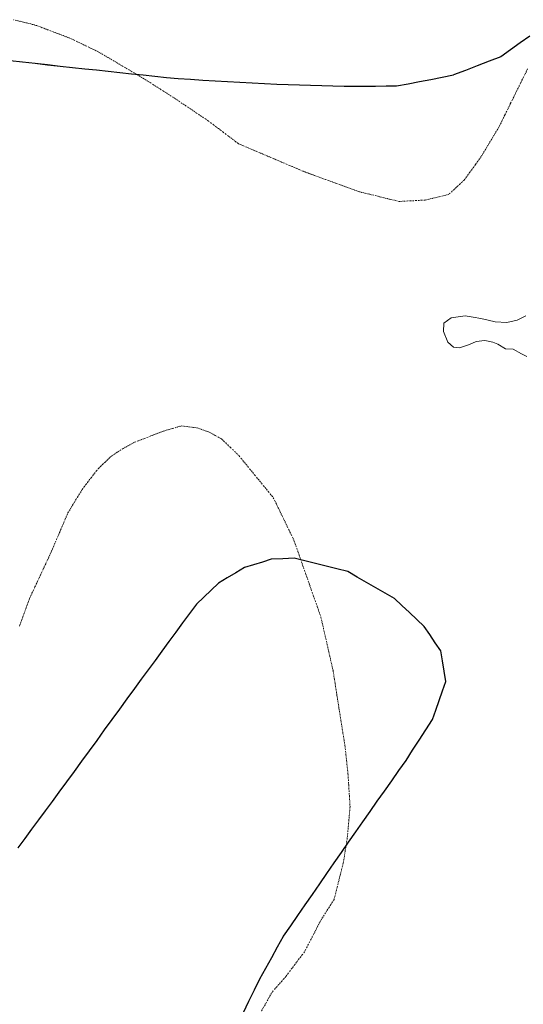
# Model space of a CAD drawing. Units: metres. Extents: x 589688 to 593078, y 4784546 to 4786894.
# Drawn here: x 591180 to 591374, y 4785352 to 4785732 of the extents above; entities that cross this region are included whole.
import ezdxf

# ---------------------------------------------------------------- set-up
doc = ezdxf.new("R2010")
doc.units = ezdxf.units.M
doc.header["$MEASUREMENT"] = 0
doc.linetypes.add('TRAZO_Y_PUNTO', pattern=[1, 0.5, -0.25, 0, -0.25])
for name, color, linetype, lineweight in [('Comunidad autónoma', 142, 'Continuous', 30), ('Corriente natural eje', 5, 'TRAZO_Y_PUNTO', 0), ('Embalse', 142, 'Continuous', 13), ('Embalse Cxs', 142, 'Continuous', 13), ('Municipio', 9, 'Continuous', 13), ('Municipio CxS', 142, 'Continuous', 0), ('Provincia', 19, 'Continuous', 0)]:
    doc.layers.add(name, color=color, linetype=linetype, lineweight=lineweight)

# ---------------------------------------------------------------- blocks, each defined once
blk = doc.blocks.new('*U196')
at = {"layer": 'Embalse Cxs', "color": 142, "linetype": 'Continuous', "lineweight": 13}
blk.add_polyline3d([(591375.14, 4785617.85, 155.62), (591371.8, 4785616.24, 155.62), (591367.81, 4785615.35, 155.62), (591363.3, 4785615.64, 155.62), (591360.51, 4785616.29, 155.61), (591357.72, 4785616.93, 155.61), (591354.73, 4785617.43, 155.61), (591351.74, 4785617.93, 155.61), (591349.01, 4785617.51, 155.61), (591346.28, 4785617.08, 155.61), (591343.43, 4785615.13, 155.6), (591343.36, 4785611.81, 155.6), (591345.04, 4785607.72, 155.6), (591347.14, 4785605.83, 155.6), (591349.57, 4785605.57, 155.6), (591353.38, 4785606.91, 155.61), (591355.96, 4785608.01, 155.61), (591359.33, 4785608.44, 155.61), (591362.32, 4785607.8, 155.62), (591364.24, 4785607.03, 155.62), (591367.19, 4785605.15, 155.61), (591370.18, 4785605.02, 155.62), (591373.41, 4785603.25, 155.62), (591375.5, 4785602.26, 155.62)], dxfattribs=at)
blk = doc.blocks.new('*U199')
at = {"layer": 'Municipio CxS', "color": 142, "linetype": 'Continuous', "lineweight": 0}
for points in [[(591266.198, 4785349.336, 155.1713), (591268.322, 4785353.674, 155.1776), (591270.446, 4785358.012, 155.1802), (591272.57, 4785362.35, 155.1877), (591274.84, 4785366.44, 155.1929), (591277.11, 4785370.53, 155.1954), (591279.38, 4785374.62, 155.2022), (591281.65, 4785378.71, 155.2101), (591284.4425, 4785382.75, 155.212), (591287.235, 4785386.79, 155.2166), (591290.0275, 4785390.83, 155.2247), (591292.82, 4785394.87, 155.2317), (591295.6125, 4785398.91, 155.235), (591298.405, 4785402.95, 155.2458), (591301.1975, 4785406.99, 155.2562), (591303.99, 4785411.03, 155.2624), (591306.7567, 4785414.9733, 155.2708), (591309.5233, 4785418.9167, 155.2768), (591312.29, 4785422.86, 155.2857), (591315.0567, 4785426.8033, 155.295), (591317.8233, 4785430.7467, 155.3039), (591320.59, 4785434.69, 155.3124), (591323.3567, 4785438.6333, 155.319), (591326.1233, 4785442.5767, 155.3254), (591328.89, 4785446.52, 155.3324), (591331.445, 4785450.45, 155.3398), (591334, 4785454.38, 155.3447), (591336.555, 4785458.31, 155.3511), (591339.11, 4785462.24, 155.3569), (591340.3925, 4785465.92, 155.3658), (591341.675, 4785469.6, 155.3758), (591342.9575, 4785473.28, 155.3849), (591344.24, 4785476.96, 155.3976), (591343.5767, 4785480.9033, 155.417), (591342.9133, 4785484.8467, 155.4366), (591342.25, 4785488.79, 155.4542), (591340.1467, 4785491.89, 155.4762), (591338.0433, 4785494.99, 155.496), (591335.94, 4785498.09, 155.5124), (591333.06, 4785500.8, 155.5326), (591330.18, 4785503.51, 155.552), (591327.3, 4785506.22, 155.5685), (591324.42, 4785508.93, 155.5826), (591320.82, 4785511, 155.593), (591317.22, 4785513.07, 155.605), (591313.62, 4785515.14, 155.6123), (591310.02, 4785517.21, 155.6178), (591306.42, 4785519.28, 155.6214), (591302.282, 4785520.312, 155.6188), (591298.144, 4785521.344, 155.6182), (591294.006, 4785522.376, 155.6182), (591289.868, 4785523.408, 155.6198), (591285.73, 4785524.44, 155.6204), (591281.345, 4785524.265, 155.6199), (591276.96, 4785524.09, 155.618), (591273.5267, 4785523, 155.6181), (591270.0933, 4785521.91, 155.6188), (591266.66, 4785520.82, 155.6214), (591263.31, 4785518.84, 155.6214), (591259.96, 4785516.86, 155.6238), (591256.61, 4785514.88, 155.6272), (591253.7633, 4785512.18, 155.6268), (591250.9167, 4785509.48, 155.6254), (591248.07, 4785506.78, 155.6242), (591245.4178, 4785503.1611, 155.6186), (591242.7656, 4785499.5422, 155.612), (591240.1133, 4785495.9233, 155.6013), (591237.4611, 4785492.3044, 155.5904), (591234.8089, 4785488.6856, 155.574), (591232.1567, 4785485.0667, 155.5625), (591229.5044, 4785481.4478, 155.5472), (591226.8522, 4785477.8289, 155.5291), (591224.2, 4785474.21, 155.511), (591221.289, 4785470.218, 155.4908), (591218.378, 4785466.226, 155.4664), (591215.467, 4785462.234, 155.4432), (591212.556, 4785458.242, 155.4218), (591209.645, 4785454.25, 155.3977), (591206.734, 4785450.258, 155.377), (591203.823, 4785446.266, 155.3549), (591200.912, 4785442.274, 155.3328), (591198.001, 4785438.282, 155.3163), (591195.09, 4785434.29, 155.3005), (591192.4575, 4785430.71, 155.2874), (591189.825, 4785427.13, 155.2771), (591187.1925, 4785423.55, 155.2695), (591184.56, 4785419.97, 155.2616), (591181.9275, 4785416.39, 155.2578), (591179.295, 4785412.81, 155.2542)], [(591176.3, 4785716.3, 155.6989), (591181.1033, 4785715.775, 155.7326), (591185.9067, 4785715.25, 155.7648), (591190.71, 4785714.725, 155.8055), (591195.5133, 4785714.2, 155.8467), (591200.3167, 4785713.675, 155.8868), (591205.12, 4785713.15, 155.9201), (591209.6113, 4785712.6738, 155.948), (591214.1025, 4785712.1975, 155.972), (591218.5938, 4785711.7213, 155.9912), (591223.085, 4785711.245, 156.0048), (591227.5763, 4785710.7688, 156.0125), (591232.0675, 4785710.2925, 156.0126), (591236.5588, 4785709.8163, 156.0043), (591241.05, 4785709.34, 155.9929), (591245.8125, 4785709.07, 155.9755), (591250.575, 4785708.8, 155.9491), (591255.3375, 4785708.53, 155.9193), (591260.1, 4785708.26, 155.8852), (591264.8625, 4785707.99, 155.843), (591269.625, 4785707.72, 155.8067), (591274.3875, 4785707.45, 155.7747), (591279.15, 4785707.18, 155.743), (591283.4683, 4785707.0583, 155.7167), (591287.7867, 4785706.9367, 155.6919), (591292.105, 4785706.815, 155.668), (591296.4233, 4785706.6933, 155.6497), (591300.7417, 4785706.5717, 155.6346), (591305.06, 4785706.45, 155.6197), (591309.1, 4785706.462, 155.6102), (591313.14, 4785706.474, 155.6022), (591317.18, 4785706.486, 155.5935), (591321.22, 4785706.498, 155.5874), (591325.26, 4785706.51, 155.5817), (591329.658, 4785707.358, 155.58), (591334.056, 4785708.206, 155.58), (591338.454, 4785709.054, 155.58), (591342.852, 4785709.902, 155.5803), (591347.25, 4785710.75, 155.5828), (591351.7975, 4785712.5125, 155.591), (591356.345, 4785714.275, 155.6078), (591360.8925, 4785716.0375, 155.6187), (591365.44, 4785717.8, 155.6377), (591369.1733, 4785720.4533, 155.6529), (591372.9067, 4785723.1067, 155.6675), (591376.64, 4785725.76, 155.6784)]]:
    blk.add_polyline3d(points, dxfattribs=at)

msp = doc.modelspace()

# ---------------------------------------------------------------- linework, layer by layer
at = {"layer": 'Comunidad autónoma', "color": 142, "linetype": 'Continuous', "lineweight": 30}
for points in [[(591376.64, 4785725.76, 155.68), (591372.91, 4785723.11, 155.67), (591369.17, 4785720.45, 155.65), (591365.44, 4785717.8, 155.64), (591360.89, 4785716.04, 155.62), (591356.34, 4785714.28, 155.61), (591351.8, 4785712.51, 155.59), (591347.25, 4785710.75, 155.58)], [(591176.3, 4785716.3, 155.7), (591181.1, 4785715.78, 155.73), (591185.91, 4785715.25, 155.76), (591190.71, 4785714.72, 155.81), (591195.51, 4785714.2, 155.85), (591200.32, 4785713.68, 155.89), (591205.12, 4785713.15, 155.92), (591209.61, 4785712.67, 155.95), (591214.1, 4785712.2, 155.97), (591218.59, 4785711.72, 155.99), (591223.08, 4785711.24, 156), (591227.58, 4785710.77, 156.01), (591232.07, 4785710.29, 156.01), (591236.56, 4785709.82, 156), (591241.05, 4785709.34, 155.99), (591245.81, 4785709.07, 155.98), (591250.58, 4785708.8, 155.95), (591255.34, 4785708.53, 155.92), (591260.1, 4785708.26, 155.89), (591264.86, 4785707.99, 155.84), (591269.62, 4785707.72, 155.81), (591274.39, 4785707.45, 155.77), (591279.15, 4785707.18, 155.74), (591283.47, 4785707.06, 155.72), (591287.79, 4785706.94, 155.69), (591292.11, 4785706.81, 155.67), (591296.42, 4785706.69, 155.65), (591300.74, 4785706.57, 155.63), (591305.06, 4785706.45, 155.62), (591309.1, 4785706.46, 155.61), (591313.14, 4785706.47, 155.6), (591317.18, 4785706.49, 155.59), (591321.22, 4785706.5, 155.59), (591325.26, 4785706.51, 155.58), (591329.66, 4785707.36, 155.58), (591334.06, 4785708.21, 155.58), (591338.45, 4785709.05, 155.58), (591342.85, 4785709.9, 155.58), (591347.25, 4785710.75, 155.58)], [(591266.2, 4785349.34, 155.17), (591268.32, 4785353.67, 155.18), (591270.45, 4785358.01, 155.18), (591272.57, 4785362.35, 155.19), (591274.84, 4785366.44, 155.19), (591277.11, 4785370.53, 155.2), (591279.38, 4785374.62, 155.2), (591281.65, 4785378.71, 155.21), (591284.44, 4785382.75, 155.21), (591287.24, 4785386.79, 155.22), (591290.03, 4785390.83, 155.22), (591292.82, 4785394.87, 155.23), (591295.61, 4785398.91, 155.24), (591298.41, 4785402.95, 155.25), (591301.2, 4785406.99, 155.26), (591303.99, 4785411.03, 155.26), (591306.76, 4785414.97, 155.27), (591309.52, 4785418.92, 155.28), (591312.29, 4785422.86, 155.29), (591315.06, 4785426.8, 155.29), (591317.82, 4785430.75, 155.3), (591320.59, 4785434.69, 155.31), (591323.36, 4785438.63, 155.32), (591326.12, 4785442.58, 155.33), (591328.89, 4785446.52, 155.33), (591331.45, 4785450.45, 155.34), (591334, 4785454.38, 155.34), (591336.55, 4785458.31, 155.35), (591339.11, 4785462.24, 155.36), (591340.39, 4785465.92, 155.37), (591341.67, 4785469.6, 155.38), (591342.96, 4785473.28, 155.38), (591344.24, 4785476.96, 155.4), (591343.58, 4785480.9, 155.42), (591342.91, 4785484.85, 155.44), (591342.25, 4785488.79, 155.45), (591340.15, 4785491.89, 155.48), (591338.04, 4785494.99, 155.5), (591335.94, 4785498.09, 155.51), (591333.06, 4785500.8, 155.53), (591330.18, 4785503.51, 155.55), (591327.3, 4785506.22, 155.57), (591324.42, 4785508.93, 155.58), (591320.82, 4785511, 155.59), (591317.22, 4785513.07, 155.6), (591313.62, 4785515.14, 155.61), (591310.02, 4785517.21, 155.62), (591306.42, 4785519.28, 155.62), (591302.28, 4785520.31, 155.62), (591298.14, 4785521.34, 155.62), (591294.01, 4785522.38, 155.62), (591289.87, 4785523.41, 155.62), (591285.73, 4785524.44, 155.62), (591281.34, 4785524.27, 155.62), (591276.96, 4785524.09, 155.62), (591273.53, 4785523, 155.62), (591270.09, 4785521.91, 155.62), (591266.66, 4785520.82, 155.62), (591263.31, 4785518.84, 155.62), (591259.96, 4785516.86, 155.62), (591256.61, 4785514.88, 155.63), (591253.76, 4785512.18, 155.63), (591250.92, 4785509.48, 155.63), (591248.07, 4785506.78, 155.62), (591245.42, 4785503.16, 155.62), (591242.77, 4785499.54, 155.61), (591240.11, 4785495.92, 155.6), (591237.46, 4785492.3, 155.59), (591234.81, 4785488.69, 155.57), (591232.16, 4785485.07, 155.56), (591229.5, 4785481.45, 155.55), (591226.85, 4785477.83, 155.53), (591224.2, 4785474.21, 155.51), (591221.29, 4785470.22, 155.49), (591218.38, 4785466.23, 155.47), (591215.47, 4785462.23, 155.44), (591212.56, 4785458.24, 155.42), (591209.64, 4785454.25, 155.4), (591206.73, 4785450.26, 155.38), (591203.82, 4785446.27, 155.35), (591200.91, 4785442.27, 155.33), (591198, 4785438.28, 155.32), (591195.09, 4785434.29, 155.3), (591192.46, 4785430.71, 155.29), (591189.83, 4785427.13, 155.28), (591187.19, 4785423.55, 155.27), (591184.56, 4785419.97, 155.26), (591181.93, 4785416.39, 155.26), (591179.29, 4785412.81, 155.25)]]:
    msp.add_polyline3d(points, dxfattribs=at)
at = {"layer": 'Corriente natural eje', "color": 5, "linetype": 'TRAZO_Y_PUNTO', "lineweight": 0}
for points in [[(591375.76, 4785713.12, 155.7), (591373.57, 4785708.67, 155.68), (591371.38, 4785704.21, 155.66), (591369.18, 4785699.76, 155.64), (591366.99, 4785695.3, 155.61), (591364.8, 4785690.85, 155.58), (591362.49, 4785686.99, 155.56), (591360.18, 4785683.14, 155.53), (591357.87, 4785679.28, 155.51), (591355.69, 4785676.26, 155.49), (591353.5, 4785673.24, 155.48), (591351.32, 4785670.22, 155.47), (591348.34, 4785667.46, 155.47), (591345.36, 4785664.7, 155.48), (591340.84, 4785663.62, 155.49), (591336.31, 4785662.53, 155.51), (591332.96, 4785662.35, 155.51), (591329.61, 4785662.18, 155.52), (591326.25, 4785662, 155.52), (591322.42, 4785662.93, 155.53), (591318.58, 4785663.85, 155.53), (591314.75, 4785664.78, 155.54), (591310.91, 4785665.71, 155.54), (591306.57, 4785667.29, 155.55), (591302.23, 4785668.88, 155.55), (591297.89, 4785670.47, 155.56), (591293.55, 4785672.06, 155.57), (591289.21, 4785673.64, 155.58), (591285.07, 4785675.41, 155.59), (591280.92, 4785677.17, 155.6), (591276.78, 4785678.94, 155.62), (591272.63, 4785680.7, 155.63), (591268.49, 4785682.46, 155.65), (591264.34, 4785684.23, 155.67), (591260.44, 4785687.17, 155.7), (591256.54, 4785690.11, 155.73), (591252.63, 4785693.05, 155.76), (591249.3, 4785695.3, 155.79), (591245.96, 4785697.55, 155.82), (591242.62, 4785699.79, 155.85), (591239.28, 4785702.04, 155.88), (591235.42, 4785704.49, 155.92), (591231.56, 4785706.94, 155.95), (591227.7, 4785709.39, 155.99), (591224.25, 4785711.43, 156.01), (591220.81, 4785713.47, 156.04), (591217.36, 4785715.5, 156.05), (591213.92, 4785717.54, 156.06), (591210.47, 4785719.58, 156.07), (591206.83, 4785721.34, 156.06), (591203.19, 4785723.09, 156.05), (591199.55, 4785724.85, 156.03), (591195.15, 4785726.53, 155.99), (591190.74, 4785728.2, 155.96), (591186.34, 4785729.88, 155.92), (591181.94, 4785730.97, 155.87), (591177.54, 4785732.06, 155.84)], [(591179.86, 4785498.25, 155.58), (591181.16, 4785501.82, 155.62), (591182.47, 4785505.38, 155.66), (591183.77, 4785508.94, 155.69), (591185.85, 4785513.4, 155.74), (591187.93, 4785517.87, 155.78), (591190, 4785522.33, 155.82), (591192.08, 4785526.79, 155.85), (591193.69, 4785530.57, 155.87), (591195.31, 4785534.35, 155.89), (591196.92, 4785538.12, 155.89), (591198.53, 4785541.9, 155.89), (591200.37, 4785544.91, 155.87), (591202.2, 4785547.93, 155.85), (591204.04, 4785550.94, 155.82), (591206.09, 4785553.61, 155.79), (591208.14, 4785556.29, 155.75), (591210.19, 4785558.96, 155.72), (591212.76, 4785561.4, 155.68), (591215.33, 4785563.83, 155.65), (591217.61, 4785565.32, 155.62), (591219.88, 4785566.81, 155.6), (591224.23, 4785569.16, 155.57), (591227.96, 4785570.6, 155.55), (591231.7, 4785572.05, 155.53), (591235.43, 4785573.49, 155.52), (591238.86, 4785574.48, 155.51), (591242.29, 4785575.46, 155.5), (591245.32, 4785575.09, 155.51), (591248.35, 4785574.71, 155.51), (591252.96, 4785573.11, 155.52), (591255.38, 4785571.79, 155.53), (591257.79, 4785570.46, 155.54), (591261.18, 4785567.17, 155.55), (591264.56, 4785563.88, 155.57), (591267.19, 4785560.66, 155.58), (591269.82, 4785557.45, 155.59), (591272.46, 4785554.23, 155.6), (591275.09, 4785551.02, 155.61), (591277.72, 4785547.8, 155.62), (591279.71, 4785543.71, 155.62), (591281.69, 4785539.62, 155.63), (591283.68, 4785535.52, 155.63), (591285.66, 4785531.43, 155.63), (591287.15, 4785527.19, 155.62), (591288.64, 4785522.95, 155.62), (591290.13, 4785518.71, 155.61), (591291.62, 4785514.46, 155.6), (591293.11, 4785510.22, 155.59), (591294.6, 4785505.98, 155.58), (591296.09, 4785501.74, 155.57), (591297.02, 4785497.62, 155.56), (591297.96, 4785493.51, 155.54), (591298.89, 4785489.39, 155.53), (591299.83, 4785485.28, 155.51), (591300.76, 4785481.16, 155.49), (591301.52, 4785476.34, 155.48), (591302.28, 4785471.51, 155.46), (591303.05, 4785466.69, 155.44), (591303.81, 4785461.87, 155.42), (591304.57, 4785457.04, 155.4), (591305.33, 4785452.22, 155.39), (591305.73, 4785448.61, 155.37), (591306.12, 4785445, 155.36), (591306.52, 4785441.39, 155.35), (591306.79, 4785437.15, 155.34), (591307.05, 4785432.92, 155.32), (591307.32, 4785428.68, 155.31), (591306.96, 4785424.64, 155.3), (591306.6, 4785420.61, 155.29), (591306.24, 4785416.57, 155.28), (591305.48, 4785411.76, 155.26), (591304.71, 4785406.95, 155.25), (591303.52, 4785402.27, 155.24), (591302.34, 4785397.6, 155.23), (591301.15, 4785392.92, 155.22), (591298.5, 4785388.72, 155.22), (591295.84, 4785384.51, 155.21), (591293.81, 4785380.59, 155.21), (591291.78, 4785376.66, 155.2), (591289.75, 4785372.74, 155.2), (591287.36, 4785369.58, 155.19), (591284.97, 4785366.41, 155.19), (591282.58, 4785363.25, 155.19), (591279.91, 4785360.19, 155.18), (591277.24, 4785357.13, 155.18), (591275.07, 4785353.28, 155.18), (591272.89, 4785349.42, 155.17)]]:
    msp.add_polyline3d(points, dxfattribs=at)
at = {"layer": 'Embalse', "color": 142, "linetype": 'Continuous', "lineweight": 13}
msp.add_polyline3d([(591375.14, 4785617.85, 155.62), (591371.8, 4785616.24, 155.62), (591367.81, 4785615.35, 155.62), (591363.3, 4785615.64, 155.62), (591360.51, 4785616.29, 155.61), (591357.72, 4785616.93, 155.61), (591354.73, 4785617.43, 155.61), (591351.74, 4785617.93, 155.61), (591349.01, 4785617.51, 155.61), (591346.28, 4785617.08, 155.61), (591343.43, 4785615.13, 155.6), (591343.36, 4785611.81, 155.6), (591345.04, 4785607.72, 155.6), (591347.14, 4785605.83, 155.6), (591349.57, 4785605.57, 155.6), (591353.38, 4785606.91, 155.61), (591355.96, 4785608.01, 155.61), (591359.33, 4785608.44, 155.61), (591362.32, 4785607.8, 155.62), (591364.24, 4785607.03, 155.62), (591367.19, 4785605.15, 155.61), (591370.18, 4785605.02, 155.62), (591373.41, 4785603.25, 155.62), (591375.5, 4785602.26, 155.62)], dxfattribs=at)
at = {"layer": 'Municipio', "color": 9, "linetype": 'Continuous', "lineweight": 13}
for points in [[(591376.64, 4785725.76, 155.68), (591372.91, 4785723.11, 155.67), (591369.17, 4785720.45, 155.65), (591365.44, 4785717.8, 155.64), (591360.89, 4785716.04, 155.62), (591356.34, 4785714.28, 155.61), (591351.8, 4785712.51, 155.59), (591347.25, 4785710.75, 155.58)], [(591176.3, 4785716.3, 155.7), (591181.1, 4785715.78, 155.73), (591185.91, 4785715.25, 155.76), (591190.71, 4785714.72, 155.81), (591195.51, 4785714.2, 155.85), (591200.32, 4785713.68, 155.89), (591205.12, 4785713.15, 155.92), (591209.61, 4785712.67, 155.95), (591214.1, 4785712.2, 155.97), (591218.59, 4785711.72, 155.99), (591223.08, 4785711.24, 156), (591227.58, 4785710.77, 156.01), (591232.07, 4785710.29, 156.01), (591236.56, 4785709.82, 156), (591241.05, 4785709.34, 155.99), (591245.81, 4785709.07, 155.98), (591250.58, 4785708.8, 155.95), (591255.34, 4785708.53, 155.92), (591260.1, 4785708.26, 155.89), (591264.86, 4785707.99, 155.84), (591269.62, 4785707.72, 155.81), (591274.39, 4785707.45, 155.77), (591279.15, 4785707.18, 155.74), (591283.47, 4785707.06, 155.72), (591287.79, 4785706.94, 155.69), (591292.11, 4785706.81, 155.67), (591296.42, 4785706.69, 155.65), (591300.74, 4785706.57, 155.63), (591305.06, 4785706.45, 155.62), (591309.1, 4785706.46, 155.61), (591313.14, 4785706.47, 155.6), (591317.18, 4785706.49, 155.59), (591321.22, 4785706.5, 155.59), (591325.26, 4785706.51, 155.58), (591329.66, 4785707.36, 155.58), (591334.06, 4785708.21, 155.58), (591338.45, 4785709.05, 155.58), (591342.85, 4785709.9, 155.58), (591347.25, 4785710.75, 155.58)], [(591266.2, 4785349.34, 155.17), (591268.32, 4785353.67, 155.18), (591270.45, 4785358.01, 155.18), (591272.57, 4785362.35, 155.19), (591274.84, 4785366.44, 155.19), (591277.11, 4785370.53, 155.2), (591279.38, 4785374.62, 155.2), (591281.65, 4785378.71, 155.21), (591284.44, 4785382.75, 155.21), (591287.24, 4785386.79, 155.22), (591290.03, 4785390.83, 155.22), (591292.82, 4785394.87, 155.23), (591295.61, 4785398.91, 155.24), (591298.41, 4785402.95, 155.25), (591301.2, 4785406.99, 155.26), (591303.99, 4785411.03, 155.26), (591306.76, 4785414.97, 155.27), (591309.52, 4785418.92, 155.28), (591312.29, 4785422.86, 155.29), (591315.06, 4785426.8, 155.29), (591317.82, 4785430.75, 155.3), (591320.59, 4785434.69, 155.31), (591323.36, 4785438.63, 155.32), (591326.12, 4785442.58, 155.33), (591328.89, 4785446.52, 155.33), (591331.45, 4785450.45, 155.34), (591334, 4785454.38, 155.34), (591336.55, 4785458.31, 155.35), (591339.11, 4785462.24, 155.36), (591340.39, 4785465.92, 155.37), (591341.67, 4785469.6, 155.38), (591342.96, 4785473.28, 155.38), (591344.24, 4785476.96, 155.4), (591343.58, 4785480.9, 155.42), (591342.91, 4785484.85, 155.44), (591342.25, 4785488.79, 155.45), (591340.15, 4785491.89, 155.48), (591338.04, 4785494.99, 155.5), (591335.94, 4785498.09, 155.51), (591333.06, 4785500.8, 155.53), (591330.18, 4785503.51, 155.55), (591327.3, 4785506.22, 155.57), (591324.42, 4785508.93, 155.58), (591320.82, 4785511, 155.59), (591317.22, 4785513.07, 155.6), (591313.62, 4785515.14, 155.61), (591310.02, 4785517.21, 155.62), (591306.42, 4785519.28, 155.62), (591302.28, 4785520.31, 155.62), (591298.14, 4785521.34, 155.62), (591294.01, 4785522.38, 155.62), (591289.87, 4785523.41, 155.62), (591285.73, 4785524.44, 155.62), (591281.34, 4785524.27, 155.62), (591276.96, 4785524.09, 155.62), (591273.53, 4785523, 155.62), (591270.09, 4785521.91, 155.62), (591266.66, 4785520.82, 155.62), (591263.31, 4785518.84, 155.62), (591259.96, 4785516.86, 155.62), (591256.61, 4785514.88, 155.63), (591253.76, 4785512.18, 155.63), (591250.92, 4785509.48, 155.63), (591248.07, 4785506.78, 155.62), (591245.42, 4785503.16, 155.62), (591242.77, 4785499.54, 155.61), (591240.11, 4785495.92, 155.6), (591237.46, 4785492.3, 155.59), (591234.81, 4785488.69, 155.57), (591232.16, 4785485.07, 155.56), (591229.5, 4785481.45, 155.55), (591226.85, 4785477.83, 155.53), (591224.2, 4785474.21, 155.51), (591221.29, 4785470.22, 155.49), (591218.38, 4785466.23, 155.47), (591215.47, 4785462.23, 155.44), (591212.56, 4785458.24, 155.42), (591209.64, 4785454.25, 155.4), (591206.73, 4785450.26, 155.38), (591203.82, 4785446.27, 155.35), (591200.91, 4785442.27, 155.33), (591198, 4785438.28, 155.32), (591195.09, 4785434.29, 155.3), (591192.46, 4785430.71, 155.29), (591189.83, 4785427.13, 155.28), (591187.19, 4785423.55, 155.27), (591184.56, 4785419.97, 155.26), (591181.93, 4785416.39, 155.26), (591179.29, 4785412.81, 155.25)]]:
    msp.add_polyline3d(points, dxfattribs=at)
at = {"layer": 'Provincia', "color": 19, "linetype": 'Continuous', "lineweight": 0}
for points in [[(591376.64, 4785725.76, 155.68), (591372.91, 4785723.11, 155.67), (591369.17, 4785720.45, 155.65), (591365.44, 4785717.8, 155.64), (591360.89, 4785716.04, 155.62), (591356.34, 4785714.28, 155.61), (591351.8, 4785712.51, 155.59), (591347.25, 4785710.75, 155.58)], [(591176.3, 4785716.3, 155.7), (591181.1, 4785715.78, 155.73), (591185.91, 4785715.25, 155.76), (591190.71, 4785714.72, 155.81), (591195.51, 4785714.2, 155.85), (591200.32, 4785713.68, 155.89), (591205.12, 4785713.15, 155.92), (591209.61, 4785712.67, 155.95), (591214.1, 4785712.2, 155.97), (591218.59, 4785711.72, 155.99), (591223.08, 4785711.24, 156), (591227.58, 4785710.77, 156.01), (591232.07, 4785710.29, 156.01), (591236.56, 4785709.82, 156), (591241.05, 4785709.34, 155.99), (591245.81, 4785709.07, 155.98), (591250.58, 4785708.8, 155.95), (591255.34, 4785708.53, 155.92), (591260.1, 4785708.26, 155.89), (591264.86, 4785707.99, 155.84), (591269.62, 4785707.72, 155.81), (591274.39, 4785707.45, 155.77), (591279.15, 4785707.18, 155.74), (591283.47, 4785707.06, 155.72), (591287.79, 4785706.94, 155.69), (591292.11, 4785706.81, 155.67), (591296.42, 4785706.69, 155.65), (591300.74, 4785706.57, 155.63), (591305.06, 4785706.45, 155.62), (591309.1, 4785706.46, 155.61), (591313.14, 4785706.47, 155.6), (591317.18, 4785706.49, 155.59), (591321.22, 4785706.5, 155.59), (591325.26, 4785706.51, 155.58), (591329.66, 4785707.36, 155.58), (591334.06, 4785708.21, 155.58), (591338.45, 4785709.05, 155.58), (591342.85, 4785709.9, 155.58), (591347.25, 4785710.75, 155.58)], [(591266.2, 4785349.34, 155.17), (591268.32, 4785353.67, 155.18), (591270.45, 4785358.01, 155.18), (591272.57, 4785362.35, 155.19), (591274.84, 4785366.44, 155.19), (591277.11, 4785370.53, 155.2), (591279.38, 4785374.62, 155.2), (591281.65, 4785378.71, 155.21), (591284.44, 4785382.75, 155.21), (591287.24, 4785386.79, 155.22), (591290.03, 4785390.83, 155.22), (591292.82, 4785394.87, 155.23), (591295.61, 4785398.91, 155.24), (591298.41, 4785402.95, 155.25), (591301.2, 4785406.99, 155.26), (591303.99, 4785411.03, 155.26), (591306.76, 4785414.97, 155.27), (591309.52, 4785418.92, 155.28), (591312.29, 4785422.86, 155.29), (591315.06, 4785426.8, 155.29), (591317.82, 4785430.75, 155.3), (591320.59, 4785434.69, 155.31), (591323.36, 4785438.63, 155.32), (591326.12, 4785442.58, 155.33), (591328.89, 4785446.52, 155.33), (591331.45, 4785450.45, 155.34), (591334, 4785454.38, 155.34), (591336.55, 4785458.31, 155.35), (591339.11, 4785462.24, 155.36), (591340.39, 4785465.92, 155.37), (591341.67, 4785469.6, 155.38), (591342.96, 4785473.28, 155.38), (591344.24, 4785476.96, 155.4), (591343.58, 4785480.9, 155.42), (591342.91, 4785484.85, 155.44), (591342.25, 4785488.79, 155.45), (591340.15, 4785491.89, 155.48), (591338.04, 4785494.99, 155.5), (591335.94, 4785498.09, 155.51), (591333.06, 4785500.8, 155.53), (591330.18, 4785503.51, 155.55), (591327.3, 4785506.22, 155.57), (591324.42, 4785508.93, 155.58), (591320.82, 4785511, 155.59), (591317.22, 4785513.07, 155.6), (591313.62, 4785515.14, 155.61), (591310.02, 4785517.21, 155.62), (591306.42, 4785519.28, 155.62), (591302.28, 4785520.31, 155.62), (591298.14, 4785521.34, 155.62), (591294.01, 4785522.38, 155.62), (591289.87, 4785523.41, 155.62), (591285.73, 4785524.44, 155.62), (591281.34, 4785524.27, 155.62), (591276.96, 4785524.09, 155.62), (591273.53, 4785523, 155.62), (591270.09, 4785521.91, 155.62), (591266.66, 4785520.82, 155.62), (591263.31, 4785518.84, 155.62), (591259.96, 4785516.86, 155.62), (591256.61, 4785514.88, 155.63), (591253.76, 4785512.18, 155.63), (591250.92, 4785509.48, 155.63), (591248.07, 4785506.78, 155.62), (591245.42, 4785503.16, 155.62), (591242.77, 4785499.54, 155.61), (591240.11, 4785495.92, 155.6), (591237.46, 4785492.3, 155.59), (591234.81, 4785488.69, 155.57), (591232.16, 4785485.07, 155.56), (591229.5, 4785481.45, 155.55), (591226.85, 4785477.83, 155.53), (591224.2, 4785474.21, 155.51), (591221.29, 4785470.22, 155.49), (591218.38, 4785466.23, 155.47), (591215.47, 4785462.23, 155.44), (591212.56, 4785458.24, 155.42), (591209.64, 4785454.25, 155.4), (591206.73, 4785450.26, 155.38), (591203.82, 4785446.27, 155.35), (591200.91, 4785442.27, 155.33), (591198, 4785438.28, 155.32), (591195.09, 4785434.29, 155.3), (591192.46, 4785430.71, 155.29), (591189.83, 4785427.13, 155.28), (591187.19, 4785423.55, 155.27), (591184.56, 4785419.97, 155.26), (591181.93, 4785416.39, 155.26), (591179.29, 4785412.81, 155.25)]]:
    msp.add_polyline3d(points, dxfattribs=at)

# ---------------------------------------------------------------- block references
at = {"layer": 'Embalse Cxs', "color": 142, "linetype": 'Continuous', "lineweight": 13}
msp.add_blockref('*U196', (0, 0), dxfattribs=at)
at = {"layer": 'Municipio CxS', "color": 142, "linetype": 'Continuous', "lineweight": 0}
msp.add_blockref('*U199', (0, 0), dxfattribs=at)

doc.saveas('drawing.dxf')
